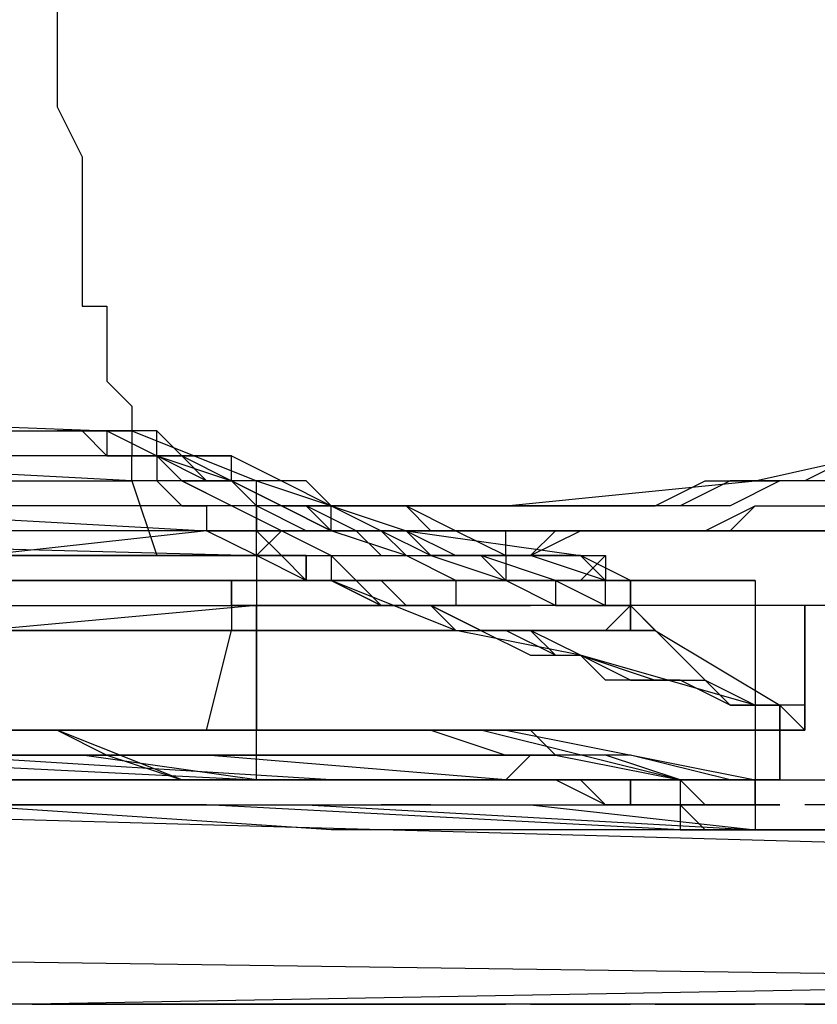
# Model space of a CAD drawing. Units: millimetres. Extents: x 0 to 104490, y 0 to 82403.
# Drawn here: x 42759 to 42921, y 28347 to 28547 of the extents above; entities that cross this region are included whole.
import ezdxf

# ---------------------------------------------------------------- set-up
doc = ezdxf.new("R2010")
doc.units = ezdxf.units.MM
doc.layers.add('P', color=250, linetype='Continuous')

msp = doc.modelspace()

# ---------------------------------------------------------------- linework, layer by layer
at = {"layer": 'P', "color": 0, "linetype": 'Continuous'}
for points in [[(42766.62, 28564.66), (42766.62, 28544.39), (42766.62, 28534.26), (42766.62, 28529.19), (42771.69, 28519.06), (42771.69, 28508.92), (42771.69, 28498.79), (42771.69, 28488.66), (42776.76, 28488.66), (42776.76, 28483.59), (42776.76, 28478.52), (42776.76, 28473.45), (42781.82, 28468.39), (42781.82, 28463.32), (42781.82, 28463.32), (42781.82, 28458.25), (42786.89, 28458.25), (42786.89, 28453.19), (42786.89, 28453.19), (42786.89, 28453.19), (42791.96, 28448.12), (42791.96, 28448.12), (42791.96, 28448.12), (42797.02, 28448.12), (42797.02, 28443.05)], [(42594.35, 28468.39), (42685.55, 28468.39), (42731.15, 28463.32), (42776.76, 28463.32)], [(42645.02, 28468.39), (42776.76, 28463.32)], [(42797.02, 28443.05), (42751.42, 28443.05), (42705.82, 28448.12), (42655.15, 28448.12), (42609.55, 28448.12), (42558.88, 28448.12), (42513.28, 28448.12), (42467.67, 28448.12), (42417.01, 28448.12), (42371.4, 28453.19), (42325.8, 28453.19), (42275.13, 28453.19), (42229.53, 28458.25), (42183.93, 28458.25), (42133.26, 28463.32), (42087.66, 28463.32), (42042.05, 28463.32)], [(42042.05, 28463.32), (42087.66, 28463.32), (42133.26, 28463.32), (42183.93, 28458.25), (42229.53, 28458.25), (42275.13, 28453.19), (42325.8, 28453.19), (42371.4, 28453.19), (42417.01, 28448.12), (42467.67, 28448.12), (42513.28, 28448.12), (42558.88, 28448.12), (42609.55, 28448.12), (42655.15, 28448.12), (42705.82, 28448.12), (42797.02, 28443.05)], [(42781.82, 28458.25), (42756.49, 28458.25), (42731.15, 28458.25), (42710.89, 28458.25), (42685.55, 28458.25), (42665.28, 28463.32), (42639.95, 28463.32), (42619.68, 28463.32), (42594.35, 28463.32)], [(42751.42, 28463.32), (42756.49, 28463.32), (42761.56, 28463.32)], [(42776.76, 28463.32), (42766.62, 28463.32)], [(42771.69, 28463.32), (42771.69, 28463.32), (42776.76, 28458.25), (42776.76, 28458.25)], [(42781.82, 28463.32), (42776.76, 28463.32), (42776.76, 28463.32)], [(42781.82, 28463.32), (42776.76, 28463.32), (42776.76, 28463.32)], [(42776.76, 28463.32), (42781.82, 28463.32)], [(42776.76, 28463.32), (42776.76, 28463.32)], [(42776.76, 28463.32), (42776.76, 28463.32)], [(42786.89, 28463.32), (42786.89, 28463.32), (42781.82, 28463.32), (42776.76, 28463.32)], [(42776.76, 28463.32), (42776.76, 28463.32)], [(42776.76, 28463.32), (42776.76, 28458.25), (42776.76, 28458.25)], [(42776.76, 28463.32), (42776.76, 28463.32), (42776.76, 28463.32), (42776.76, 28463.32)], [(42776.76, 28463.32), (42776.76, 28463.32)], [(42776.76, 28463.32), (42776.76, 28463.32)], [(42776.76, 28463.32), (42786.89, 28458.25), (42802.09, 28458.25), (42812.23, 28453.19), (42822.36, 28448.12), (42837.56, 28448.12), (42847.69, 28443.05), (42857.83, 28437.99), (42873.03, 28437.99)], [(42781.82, 28463.32), (42781.82, 28463.32), (42781.82, 28463.32)], [(42781.82, 28463.32), (42807.16, 28453.19), (42837.56, 28443.05), (42873.03, 28437.99)], [(42781.82, 28463.32), (42781.82, 28463.32)], [(42786.89, 28463.32), (42781.82, 28463.32)], [(42786.89, 28463.32), (42781.82, 28463.32), (42781.82, 28463.32), (42781.82, 28463.32)], [(42802.09, 28458.25), (42797.02, 28458.25), (42791.96, 28458.25), (42786.89, 28463.32)], [(42786.89, 28463.32), (42786.89, 28463.32), (42786.89, 28463.32), (42786.89, 28463.32)], [(42786.89, 28458.25), (42786.89, 28458.25), (42786.89, 28458.25), (42786.89, 28463.32)], [(42786.89, 28458.25), (42786.89, 28458.25), (42786.89, 28463.32), (42786.89, 28463.32)], [(42812.23, 28448.12), (42857.83, 28448.12), (42908.5, 28453.19), (42954.1, 28463.32)], [(42959.17, 28463.32), (42949.03, 28458.25), (42938.9, 28458.25), (42928.76, 28458.25), (42918.63, 28453.19), (42913.56, 28453.19), (42903.43, 28453.19), (42893.3, 28448.12), (42883.16, 28448.12), (42873.03, 28448.12), (42867.96, 28448.12), (42857.83, 28448.12), (42847.69, 28448.12), (42837.56, 28448.12), (42827.43, 28448.12), (42817.29, 28448.12), (42812.23, 28448.12)], [(42781.82, 28458.25), (42685.55, 28458.25), (42594.35, 28458.25)], [(42594.35, 28458.25), (42685.55, 28453.19), (42781.82, 28453.19)], [(42781.82, 28453.19), (42685.55, 28458.25)], [(42776.76, 28458.25), (42776.76, 28458.25), (42776.76, 28458.25), (42781.82, 28458.25)], [(42776.76, 28458.25), (42781.82, 28458.25)], [(42786.89, 28458.25), (42781.82, 28458.25)], [(42781.82, 28458.25), (42781.82, 28458.25)], [(42781.82, 28458.25), (42781.82, 28458.25), (42786.89, 28458.25), (42786.89, 28458.25)], [(42781.82, 28458.25), (42781.82, 28458.25)], [(42781.82, 28458.25), (42786.89, 28458.25)], [(42781.82, 28458.25), (42786.89, 28458.25), (42786.89, 28458.25)], [(42781.82, 28458.25), (42781.82, 28458.25)], [(42781.82, 28458.25), (42781.82, 28458.25), (42781.82, 28458.25), (42781.82, 28458.25)], [(42781.82, 28458.25), (42781.82, 28458.25)], [(42781.82, 28453.19), (42781.82, 28453.19), (42781.82, 28458.25), (42781.82, 28458.25)], [(42781.82, 28453.19), (42781.82, 28458.25), (42781.82, 28458.25)], [(42781.82, 28458.25), (42791.96, 28458.25), (42802.09, 28453.19), (42812.23, 28448.12), (42822.36, 28448.12)], [(42786.89, 28458.25), (42786.89, 28458.25), (42786.89, 28458.25)], [(42786.89, 28458.25), (42786.89, 28458.25)], [(42786.89, 28458.25), (42786.89, 28458.25)], [(42786.89, 28458.25), (42786.89, 28458.25), (42786.89, 28458.25)], [(42786.89, 28458.25), (42786.89, 28458.25), (42786.89, 28458.25), (42786.89, 28458.25)], [(42786.89, 28458.25), (42786.89, 28458.25), (42786.89, 28458.25), (42786.89, 28458.25)], [(42786.89, 28458.25), (42786.89, 28458.25)], [(42797.02, 28453.19), (42797.02, 28453.19), (42791.96, 28458.25), (42786.89, 28458.25)], [(42786.89, 28458.25), (42791.96, 28453.19), (42797.02, 28453.19), (42802.09, 28453.19)], [(42786.89, 28458.25), (42786.89, 28458.25)], [(42786.89, 28458.25), (42786.89, 28458.25), (42791.96, 28453.19)], [(42786.89, 28458.25), (42802.09, 28453.19), (42812.23, 28448.12), (42822.36, 28443.05), (42832.49, 28443.05), (42842.63, 28437.99), (42857.83, 28432.92), (42867.96, 28432.92), (42878.1, 28427.85)], [(42802.09, 28453.19), (42797.02, 28453.19), (42786.89, 28458.25)], [(42812.23, 28453.19), (42807.16, 28453.19), (42802.09, 28453.19), (42802.09, 28458.25)], [(42807.16, 28437.99), (42817.29, 28437.99), (42827.43, 28437.99), (42837.56, 28437.99), (42847.69, 28437.99), (42852.76, 28437.99), (42862.89, 28437.99), (42873.03, 28443.05), (42883.16, 28443.05), (42893.3, 28443.05), (42898.36, 28443.05), (42908.5, 28448.12), (42918.63, 28448.12), (42928.76, 28448.12), (42933.83, 28453.19), (42943.97, 28453.19), (42954.1, 28458.25)], [(42908.5, 28432.92), (42842.63, 28432.92), (42776.76, 28432.92), (42710.89, 28432.92), (42645.02, 28437.99), (42579.15, 28437.99), (42513.28, 28437.99), (42452.47, 28437.99), (42386.6, 28437.99), (42320.73, 28443.05), (42254.86, 28443.05), (42188.99, 28443.05), (42123.12, 28448.12), (42057.25, 28448.12), (41991.38, 28448.12), (41925.51, 28453.19), (41859.64, 28453.19)], [(42786.89, 28453.19), (42781.82, 28453.19)], [(42786.89, 28453.19), (42781.82, 28453.19)], [(42781.82, 28453.19), (42786.89, 28437.99)], [(42791.96, 28453.19), (42786.89, 28453.19), (42786.89, 28453.19)], [(42786.89, 28453.19), (42786.89, 28453.19), (42786.89, 28453.19)], [(42786.89, 28453.19), (42786.89, 28453.19)], [(42791.96, 28453.19), (42791.96, 28453.19), (42791.96, 28453.19), (42786.89, 28453.19)], [(42791.96, 28453.19), (42822.36, 28437.99)], [(42791.96, 28453.19), (42791.96, 28453.19)], [(42807.16, 28448.12), (42802.09, 28453.19), (42791.96, 28453.19)], [(42883.16, 28427.85), (42867.96, 28427.85), (42857.83, 28432.92), (42847.69, 28432.92), (42837.56, 28437.99), (42822.36, 28443.05), (42812.23, 28448.12), (42802.09, 28448.12), (42791.96, 28453.19)], [(42807.16, 28448.12), (42807.16, 28453.19), (42802.09, 28453.19), (42797.02, 28453.19)], [(42802.09, 28453.19), (42802.09, 28453.19), (42807.16, 28448.12), (42807.16, 28448.12)], [(42817.29, 28448.12), (42812.23, 28448.12), (42802.09, 28453.19)], [(42822.36, 28448.12), (42817.29, 28453.19), (42817.29, 28453.19), (42812.23, 28453.19)], [(42888.23, 28448.12), (42898.36, 28453.19), (42908.5, 28453.19), (42913.56, 28453.19)], [(42933.83, 28453.19), (42923.7, 28453.19), (42913.56, 28453.19), (42903.43, 28448.12), (42893.3, 28448.12)], [(42918.63, 28448.12), (42928.76, 28448.12), (42938.9, 28453.19), (42943.97, 28453.19)], [(42812.23, 28448.12), (42629.82, 28448.12)], [(42807.16, 28443.05), (42807.16, 28448.12)], [(42827.43, 28443.05), (42817.29, 28443.05), (42807.16, 28448.12)], [(42812.23, 28448.12), (42807.16, 28448.12), (42807.16, 28448.12), (42807.16, 28443.05), (42807.16, 28443.05), (42812.23, 28443.05), (42812.23, 28443.05), (42812.23, 28443.05), (42812.23, 28443.05), (42807.16, 28437.99)], [(42812.23, 28448.12), (42812.23, 28448.12)], [(42822.36, 28448.12), (42817.29, 28448.12), (42812.23, 28448.12), (42812.23, 28448.12)], [(42812.23, 28448.12), (42817.29, 28448.12), (42817.29, 28448.12), (42822.36, 28443.05), (42827.43, 28443.05)], [(42812.23, 28448.12), (42822.36, 28448.12)], [(42817.29, 28448.12), (42812.23, 28448.12)], [(42832.49, 28443.05), (42827.43, 28443.05), (42817.29, 28448.12)], [(42842.63, 28448.12), (42827.43, 28448.12), (42817.29, 28448.12)], [(42837.56, 28448.12), (42832.49, 28448.12), (42827.43, 28448.12), (42822.36, 28448.12)], [(42832.49, 28443.05), (42827.43, 28443.05), (42822.36, 28443.05), (42822.36, 28448.12)], [(42822.36, 28448.12), (42832.49, 28443.05), (42837.56, 28443.05), (42847.69, 28437.99), (42857.83, 28437.99)], [(42827.43, 28448.12), (42837.56, 28448.12), (42842.63, 28448.12)], [(42842.63, 28443.05), (42837.56, 28448.12)], [(42893.3, 28448.12), (42883.16, 28448.12), (42867.96, 28448.12), (42857.83, 28448.12), (42842.63, 28448.12)], [(42847.69, 28448.12), (42857.83, 28448.12), (42867.96, 28448.12), (42878.1, 28448.12), (42888.23, 28448.12)], [(42888.23, 28443.05), (42898.36, 28443.05), (42903.43, 28443.05), (42908.5, 28448.12)], [(42786.89, 28437.99), (42695.69, 28437.99), (42609.55, 28437.99), (42528.48, 28443.05)], [(42528.48, 28443.05), (42558.88, 28443.05), (42594.35, 28443.05), (42624.75, 28443.05), (42660.22, 28443.05), (42690.62, 28443.05), (42721.02, 28437.99), (42786.89, 28437.99)], [(42786.89, 28437.99), (42721.02, 28437.99), (42690.62, 28437.99), (42660.22, 28437.99), (42624.75, 28437.99), (42594.35, 28437.99), (42558.88, 28443.05), (42528.48, 28443.05)], [(42614.62, 28443.05), (42807.16, 28437.99)], [(42974.37, 28443.05), (42888.23, 28443.05), (42797.02, 28443.05), (42751.42, 28437.99), (42705.82, 28437.99), (42685.55, 28437.99), (42665.28, 28437.99), (42639.95, 28437.99), (42634.88, 28437.99), (42629.82, 28437.99), (42624.75, 28437.99), (42624.75, 28437.99), (42624.75, 28437.99), (42624.75, 28437.99), (42624.75, 28437.99), (42619.68, 28443.05), (42619.68, 28443.05), (42619.68, 28443.05), (42624.75, 28443.05), (42624.75, 28443.05), (42624.75, 28443.05)], [(42655.15, 28443.05), (42690.62, 28443.05), (42721.02, 28437.99), (42756.49, 28437.99), (42786.89, 28437.99)], [(42797.02, 28443.05), (42918.63, 28443.05), (43035.17, 28443.05)], [(42817.29, 28432.92), (42807.16, 28437.99), (42797.02, 28443.05)], [(42797.02, 28443.05), (42918.63, 28443.05), (43035.17, 28443.05)], [(42807.16, 28437.99), (42807.16, 28437.99), (42807.16, 28443.05)], [(42817.29, 28432.92), (42812.23, 28437.99), (42807.16, 28443.05)], [(42832.49, 28437.99), (42827.43, 28443.05)], [(42827.43, 28443.05), (42827.43, 28443.05)], [(42837.56, 28443.05), (42837.56, 28443.05), (42832.49, 28443.05)], [(42832.49, 28443.05), (42837.56, 28437.99), (42842.63, 28437.99), (42842.63, 28437.99)], [(42837.56, 28443.05), (42832.49, 28443.05)], [(42842.63, 28437.99), (42837.56, 28443.05)], [(42847.69, 28443.05), (42842.63, 28443.05)], [(42857.83, 28443.05), (42847.69, 28443.05)], [(42847.69, 28437.99), (42862.89, 28437.99), (42867.96, 28443.05), (42873.03, 28443.05)], [(42857.83, 28437.99), (42857.83, 28443.05)], [(42574.08, 28437.99), (42655.15, 28437.99), (42741.29, 28432.92), (42822.36, 28432.92), (42908.5, 28432.92)], [(42574.08, 28437.99), (42655.15, 28437.99), (42741.29, 28432.92), (42822.36, 28432.92), (42908.5, 28432.92)], [(42721.02, 28437.99), (42786.89, 28437.99)], [(42786.89, 28437.99), (42786.89, 28437.99), (42791.96, 28437.99), (42791.96, 28437.99)], [(42797.02, 28437.99), (42786.89, 28437.99)], [(42786.89, 28437.99), (42791.96, 28437.99), (42797.02, 28437.99), (42797.02, 28437.99)], [(42786.89, 28437.99), (42786.89, 28437.99)], [(42786.89, 28437.99), (42791.96, 28437.99), (42797.02, 28437.99), (42802.09, 28437.99), (42812.23, 28437.99)], [(42817.29, 28432.92), (42817.29, 28437.99), (42812.23, 28437.99), (42802.09, 28437.99), (42797.02, 28437.99), (42786.89, 28437.99)], [(42791.96, 28437.99), (42791.96, 28437.99), (42797.02, 28437.99), (42797.02, 28437.99)], [(42797.02, 28437.99), (42802.09, 28437.99)], [(42807.16, 28437.99), (42802.09, 28437.99), (42797.02, 28437.99)], [(42797.02, 28437.99), (42802.09, 28437.99), (42802.09, 28437.99), (42807.16, 28437.99)], [(42802.09, 28437.99), (42807.16, 28437.99)], [(42807.16, 28437.99), (42812.23, 28437.99), (42812.23, 28437.99), (42812.23, 28437.99)], [(42807.16, 28437.99), (42807.16, 28437.99)], [(42817.29, 28437.99), (42812.23, 28437.99), (42807.16, 28437.99)], [(42807.16, 28437.99), (42807.16, 28437.99), (42812.23, 28437.99), (42812.23, 28437.99)], [(42807.16, 28437.99), (42807.16, 28427.85)], [(42807.16, 28437.99), (42817.29, 28437.99), (42827.43, 28437.99), (42837.56, 28437.99), (42847.69, 28437.99)], [(42812.23, 28437.99), (42817.29, 28437.99), (42817.29, 28437.99), (42817.29, 28437.99)], [(42812.23, 28437.99), (42817.29, 28437.99), (42817.29, 28437.99), (42817.29, 28432.92)], [(42817.29, 28437.99), (42817.29, 28437.99), (42817.29, 28437.99), (42822.36, 28437.99)], [(42817.29, 28432.92), (42817.29, 28437.99)], [(42817.29, 28437.99), (42817.29, 28437.99), (42817.29, 28437.99), (42817.29, 28437.99), (42817.29, 28432.92)], [(42817.29, 28437.99), (42817.29, 28437.99), (42822.36, 28437.99)], [(42817.29, 28432.92), (42817.29, 28437.99), (42817.29, 28437.99), (42817.29, 28437.99), (42817.29, 28437.99)], [(42822.36, 28437.99), (42822.36, 28432.92), (42822.36, 28432.92), (42822.36, 28432.92), (42822.36, 28432.92)], [(42822.36, 28437.99), (42822.36, 28432.92), (42822.36, 28432.92), (42822.36, 28432.92), (42822.36, 28432.92)], [(42822.36, 28437.99), (42827.43, 28432.92), (42832.49, 28427.85)], [(42857.83, 28432.92), (42847.69, 28432.92), (42837.56, 28437.99)], [(42852.76, 28437.99), (42842.63, 28437.99)], [(42842.63, 28437.99), (42847.69, 28437.99), (42847.69, 28437.99), (42852.76, 28437.99)], [(42857.83, 28437.99), (42857.83, 28437.99), (42857.83, 28432.92), (42847.69, 28432.92)], [(42862.89, 28437.99), (42847.69, 28437.99)], [(42852.76, 28437.99), (42857.83, 28432.92), (42857.83, 28432.92), (42862.89, 28432.92)], [(42867.96, 28432.92), (42852.76, 28437.99)], [(42857.83, 28437.99), (42857.83, 28437.99), (42857.83, 28437.99), (42857.83, 28437.99)], [(42873.03, 28437.99), (42867.96, 28437.99), (42862.89, 28437.99), (42857.83, 28437.99)], [(42878.1, 28432.92), (42862.89, 28437.99)], [(42873.03, 28437.99), (42873.03, 28437.99), (42878.1, 28437.99), (42873.03, 28432.92)], [(42873.03, 28437.99), (42873.03, 28437.99), (42873.03, 28437.99), (42878.1, 28437.99), (42878.1, 28432.92), (42883.16, 28432.92), (42883.16, 28427.85)], [(42878.1, 28432.92), (42878.1, 28432.92), (42878.1, 28432.92), (42878.1, 28432.92), (42873.03, 28437.99), (42873.03, 28437.99), (42873.03, 28437.99), (42873.03, 28437.99), (42873.03, 28437.99)], [(42883.16, 28432.92), (42873.03, 28437.99)], [(42873.03, 28437.99), (42873.03, 28437.99), (42873.03, 28437.99), (42878.1, 28432.92), (42878.1, 28432.92)], [(42873.03, 28437.99), (42873.03, 28437.99), (42873.03, 28437.99)], [(42802.09, 28432.92), (42710.89, 28432.92), (42624.75, 28432.92)], [(42807.16, 28432.92), (42741.29, 28432.92), (42680.49, 28432.92)], [(42715.95, 28432.92), (42802.09, 28432.92)], [(42802.09, 28432.92), (42827.43, 28432.92)], [(42802.09, 28427.85), (42802.09, 28427.85), (42802.09, 28432.92), (42802.09, 28432.92), (42802.09, 28432.92)], [(42842.63, 28432.92), (42822.36, 28432.92), (42802.09, 28432.92)], [(42802.09, 28432.92), (42802.09, 28432.92), (42802.09, 28432.92), (42802.09, 28427.85), (42802.09, 28427.85)], [(42822.36, 28432.92), (42822.36, 28432.92), (42822.36, 28432.92), (42817.29, 28432.92)], [(42822.36, 28432.92), (42822.36, 28432.92), (42817.29, 28432.92)], [(42832.49, 28432.92), (42817.29, 28432.92)], [(42822.36, 28432.92), (42822.36, 28432.92), (42822.36, 28432.92)], [(42908.5, 28407.58), (42873.03, 28417.72), (42847.69, 28422.79), (42822.36, 28432.92)], [(42903.43, 28407.58), (42893.3, 28412.65), (42883.16, 28412.65), (42873.03, 28417.72), (42862.89, 28422.79), (42852.76, 28422.79), (42842.63, 28427.85), (42832.49, 28427.85), (42822.36, 28432.92)], [(42822.36, 28432.92), (42832.49, 28427.85), (42842.63, 28427.85), (42852.76, 28422.79), (42862.89, 28417.72), (42873.03, 28417.72), (42888.23, 28412.65), (42898.36, 28412.65), (42908.5, 28407.58)], [(42827.43, 28432.92), (42842.63, 28432.92)], [(42847.69, 28432.92), (42842.63, 28432.92), (42832.49, 28432.92)], [(42842.63, 28427.85), (42837.56, 28427.85), (42832.49, 28432.92)], [(42862.89, 28432.92), (42852.76, 28432.92), (42842.63, 28432.92)], [(42842.63, 28432.92), (42847.69, 28432.92), (42847.69, 28432.92), (42847.69, 28432.92), (42847.69, 28432.92), (42847.69, 28427.85), (42847.69, 28427.85)], [(42847.69, 28432.92), (42857.83, 28432.92), (42867.96, 28432.92)], [(42873.03, 28432.92), (42873.03, 28432.92), (42867.96, 28432.92), (42862.89, 28432.92)], [(42862.89, 28432.92), (42867.96, 28432.92), (42867.96, 28432.92), (42867.96, 28432.92), (42867.96, 28432.92), (42867.96, 28432.92), (42867.96, 28432.92), (42867.96, 28427.85), (42867.96, 28427.85)], [(42862.89, 28432.92), (42867.96, 28432.92), (42878.1, 28427.85)], [(42878.1, 28432.92), (42867.96, 28432.92)], [(42873.03, 28432.92), (42878.1, 28432.92), (42883.16, 28432.92), (42883.16, 28432.92)], [(42873.03, 28432.92), (42878.1, 28432.92), (42878.1, 28432.92), (42878.1, 28432.92), (42878.1, 28432.92), (42883.16, 28432.92), (42883.16, 28432.92), (42883.16, 28432.92), (42883.16, 28427.85)], [(42878.1, 28432.92), (42883.16, 28432.92), (42883.16, 28432.92)], [(42878.1, 28432.92), (42883.16, 28432.92)], [(42878.1, 28432.92), (42878.1, 28432.92)], [(42878.1, 28432.92), (42878.1, 28432.92), (42878.1, 28432.92)], [(42878.1, 28427.85), (42878.1, 28432.92)], [(42883.16, 28427.85), (42883.16, 28427.85), (42883.16, 28432.92), (42883.16, 28432.92), (42883.16, 28432.92), (42883.16, 28432.92), (42878.1, 28432.92), (42878.1, 28432.92), (42878.1, 28432.92)], [(42878.1, 28432.92), (42878.1, 28432.92)], [(42883.16, 28432.92), (42883.16, 28427.85), (42883.16, 28427.85)], [(42908.5, 28432.92), (42908.5, 28382.25)], [(42807.16, 28427.85), (42751.42, 28422.79), (42700.75, 28422.79), (42589.28, 28422.79)], [(42624.75, 28427.85), (42715.95, 28427.85), (42802.09, 28427.85)], [(42807.16, 28427.85), (42751.42, 28422.79), (42690.62, 28422.79)], [(42751.42, 28427.85), (42802.09, 28427.85)], [(42817.29, 28427.85), (42802.09, 28427.85)], [(42802.09, 28427.85), (42802.09, 28422.79)], [(42802.09, 28427.85), (42822.36, 28427.85), (42837.56, 28427.85), (42847.69, 28427.85)], [(42807.16, 28392.38), (42807.16, 28427.85)], [(42822.36, 28427.85), (42807.16, 28427.85)], [(42807.16, 28427.85), (42807.16, 28402.52)], [(42918.63, 28427.85), (42893.3, 28427.85), (42862.89, 28427.85), (42807.16, 28427.85)], [(42822.36, 28427.85), (42817.29, 28427.85)], [(42873.03, 28427.85), (42822.36, 28427.85)], [(42847.69, 28427.85), (42832.49, 28427.85)], [(42842.63, 28427.85), (42847.69, 28422.79), (42857.83, 28422.79)], [(42857.83, 28427.85), (42857.83, 28427.85), (42847.69, 28427.85)], [(42847.69, 28427.85), (42862.89, 28427.85)], [(42867.96, 28427.85), (42867.96, 28427.85), (42862.89, 28427.85), (42857.83, 28427.85)], [(42883.16, 28427.85), (42873.03, 28427.85), (42862.89, 28427.85)], [(42873.03, 28427.85), (42867.96, 28427.85)], [(42867.96, 28427.85), (42878.1, 28427.85), (42878.1, 28427.85), (42883.16, 28427.85)], [(42873.03, 28422.79), (42878.1, 28422.79), (42878.1, 28422.79), (42883.16, 28422.79), (42883.16, 28427.85), (42883.16, 28427.85)], [(42918.63, 28427.85), (42873.03, 28427.85)], [(42883.16, 28427.85), (42878.1, 28427.85), (42878.1, 28427.85), (42878.1, 28427.85)], [(42878.1, 28427.85), (42878.1, 28427.85)], [(42878.1, 28422.79), (42883.16, 28427.85), (42883.16, 28427.85), (42883.16, 28427.85)], [(42883.16, 28427.85), (42883.16, 28427.85), (42878.1, 28427.85), (42878.1, 28427.85)], [(42878.1, 28427.85), (42878.1, 28427.85), (42878.1, 28427.85), (42883.16, 28427.85)], [(42878.1, 28427.85), (42878.1, 28427.85), (42878.1, 28427.85), (42883.16, 28427.85)], [(42883.16, 28427.85), (42883.16, 28427.85), (42883.16, 28427.85), (42883.16, 28427.85), (42883.16, 28427.85), (42883.16, 28427.85), (42883.16, 28427.85), (42878.1, 28427.85)], [(42883.16, 28427.85), (42883.16, 28427.85), (42883.16, 28427.85)], [(42883.16, 28427.85), (42883.16, 28427.85), (42883.16, 28427.85), (42883.16, 28427.85)], [(42883.16, 28427.85), (42883.16, 28427.85), (42883.16, 28427.85), (42883.16, 28427.85)], [(42883.16, 28427.85), (42883.16, 28427.85), (42883.16, 28427.85), (42883.16, 28427.85)], [(42883.16, 28422.79), (42883.16, 28422.79), (42883.16, 28427.85), (42883.16, 28427.85)], [(42883.16, 28427.85), (42903.43, 28407.58)], [(42883.16, 28427.85), (42883.16, 28427.85)], [(42883.16, 28427.85), (42888.23, 28422.79), (42888.23, 28422.79)], [(42883.16, 28427.85), (42883.16, 28422.79), (42883.16, 28422.79), (42888.23, 28422.79)], [(42883.16, 28427.85), (42883.16, 28427.85), (42883.16, 28427.85), (42883.16, 28427.85), (42883.16, 28422.79), (42883.16, 28422.79), (42888.23, 28422.79), (42888.23, 28422.79)], [(42888.23, 28422.79), (42883.16, 28422.79), (42883.16, 28422.79), (42883.16, 28427.85)], [(42908.5, 28387.32), (42908.5, 28387.32), (42908.5, 28387.32), (42908.5, 28392.38), (42913.56, 28392.38), (42913.56, 28392.38), (42913.56, 28397.45), (42913.56, 28397.45), (42913.56, 28402.52), (42918.63, 28402.52), (42918.63, 28407.58), (42918.63, 28412.65), (42918.63, 28417.72), (42918.63, 28427.85)], [(42918.63, 28427.85), (42918.63, 28417.72), (42918.63, 28412.65), (42918.63, 28407.58), (42918.63, 28402.52), (42913.56, 28402.52), (42913.56, 28397.45), (42913.56, 28397.45), (42913.56, 28392.38), (42913.56, 28392.38), (42908.5, 28392.38), (42908.5, 28387.32), (42908.5, 28387.32), (42908.5, 28387.32)], [(43009.84, 28427.85), (42989.57, 28427.85), (42964.23, 28427.85), (42943.97, 28427.85), (42918.63, 28427.85)], [(42802.09, 28422.79), (42715.95, 28422.79), (42624.75, 28422.79)], [(42624.75, 28422.79), (42715.95, 28422.79), (42802.09, 28422.79)], [(42715.95, 28422.79), (42802.09, 28422.79)], [(42766.62, 28422.79), (42741.29, 28422.79)], [(42802.09, 28422.79), (42776.76, 28422.79)], [(42797.02, 28402.52), (42802.09, 28422.79)], [(42802.09, 28422.79), (42817.29, 28422.79)], [(42802.09, 28422.79), (42822.36, 28422.79)], [(42802.09, 28422.79), (42802.09, 28422.79), (42802.09, 28422.79), (42802.09, 28422.79)], [(42847.69, 28422.79), (42822.36, 28422.79), (42802.09, 28422.79)], [(42802.09, 28422.79), (42822.36, 28422.79), (42847.69, 28422.79)], [(42802.09, 28422.79), (42802.09, 28422.79), (42802.09, 28422.79)], [(42817.29, 28422.79), (42827.43, 28422.79)], [(42822.36, 28422.79), (42837.56, 28422.79)], [(42827.43, 28422.79), (42842.63, 28422.79)], [(42837.56, 28422.79), (42847.69, 28422.79)], [(42842.63, 28422.79), (42847.69, 28422.79)], [(42847.69, 28422.79), (42862.89, 28422.79)], [(42847.69, 28422.79), (42857.83, 28422.79), (42862.89, 28422.79)], [(42847.69, 28422.79), (42847.69, 28422.79), (42847.69, 28422.79)], [(42847.69, 28422.79), (42857.83, 28422.79), (42862.89, 28422.79)], [(42847.69, 28422.79), (42847.69, 28422.79), (42847.69, 28422.79)], [(42867.96, 28417.72), (42857.83, 28422.79), (42852.76, 28422.79)], [(42873.03, 28422.79), (42862.89, 28422.79), (42857.83, 28422.79)], [(42862.89, 28422.79), (42867.96, 28422.79), (42867.96, 28422.79), (42873.03, 28422.79)], [(42862.89, 28422.79), (42867.96, 28417.72), (42873.03, 28417.72)], [(42873.03, 28422.79), (42873.03, 28422.79), (42878.1, 28422.79), (42878.1, 28422.79)], [(42873.03, 28422.79), (42878.1, 28422.79), (42878.1, 28422.79), (42883.16, 28422.79)], [(42873.03, 28422.79), (42873.03, 28422.79), (42873.03, 28422.79)], [(42888.23, 28422.79), (42883.16, 28422.79), (42883.16, 28422.79), (42878.1, 28422.79), (42873.03, 28422.79)], [(42873.03, 28422.79), (42873.03, 28422.79), (42873.03, 28422.79)], [(42883.16, 28422.79), (42883.16, 28422.79), (42883.16, 28422.79), (42888.23, 28422.79)], [(42888.23, 28422.79), (42888.23, 28422.79), (42888.23, 28422.79), (42883.16, 28422.79)], [(42888.23, 28422.79), (42888.23, 28422.79)], [(42888.23, 28422.79), (42913.56, 28407.58)], [(42888.23, 28412.65), (42878.1, 28412.65), (42873.03, 28417.72)], [(42883.16, 28412.65), (42888.23, 28412.65), (42898.36, 28412.65)], [(42908.5, 28407.58), (42903.43, 28407.58), (42893.3, 28412.65)], [(42599.41, 28407.58), (42660.22, 28402.52), (42690.62, 28402.52), (42721.02, 28402.52), (42842.63, 28402.52)], [(42842.63, 28402.52), (42781.82, 28402.52), (42721.02, 28402.52), (42660.22, 28402.52), (42599.41, 28407.58)], [(42599.41, 28407.58), (42660.22, 28402.52), (42721.02, 28402.52), (42781.82, 28402.52), (42842.63, 28402.52)], [(42898.36, 28402.52), (42898.36, 28402.52), (42903.43, 28402.52), (42903.43, 28402.52), (42903.43, 28402.52), (42908.5, 28402.52), (42908.5, 28402.52), (42908.5, 28402.52), (42913.56, 28402.52), (42913.56, 28402.52), (42913.56, 28402.52), (42913.56, 28407.58), (42913.56, 28407.58)], [(42908.5, 28407.58), (42913.56, 28407.58), (42918.63, 28402.52), (42913.56, 28402.52), (42903.43, 28402.52)], [(42903.43, 28407.58), (42908.5, 28407.58)], [(42903.43, 28407.58), (42908.5, 28407.58), (42908.5, 28407.58), (42908.5, 28407.58), (42908.5, 28407.58)], [(42908.5, 28407.58), (42908.5, 28407.58)], [(42908.5, 28407.58), (42908.5, 28407.58), (42908.5, 28407.58), (42908.5, 28407.58)], [(42908.5, 28407.58), (42908.5, 28407.58)], [(42913.56, 28407.58), (42913.56, 28402.52), (42908.5, 28402.52), (42908.5, 28402.52)], [(42908.5, 28407.58), (42908.5, 28407.58), (42913.56, 28407.58), (42913.56, 28407.58)], [(42913.56, 28407.58), (42913.56, 28407.58), (42913.56, 28407.58), (42908.5, 28407.58), (42908.5, 28407.58)], [(42913.56, 28407.58), (42913.56, 28407.58), (42913.56, 28407.58)], [(42913.56, 28407.58), (42913.56, 28407.58)], [(42913.56, 28407.58), (42913.56, 28407.58), (42913.56, 28407.58), (42913.56, 28407.58)], [(42918.63, 28402.52), (42918.63, 28407.58), (42913.56, 28407.58), (42913.56, 28407.58)], [(42599.41, 28402.52), (42660.22, 28402.52), (42721.02, 28402.52), (42781.82, 28402.52), (42842.63, 28402.52)], [(42797.02, 28402.52), (42710.89, 28402.52), (42624.75, 28402.52)], [(42629.82, 28402.52), (42710.89, 28402.52), (42797.02, 28402.52)], [(42629.82, 28402.52), (42710.89, 28402.52), (42797.02, 28402.52)], [(42665.28, 28402.52), (42842.63, 28402.52)], [(42797.02, 28402.52), (42710.89, 28402.52)], [(42726.09, 28402.52), (42746.36, 28402.52), (42761.56, 28402.52)], [(42766.62, 28402.52), (42746.36, 28402.52), (42726.09, 28402.52)], [(42766.62, 28402.52), (42751.42, 28402.52)], [(42761.56, 28402.52), (42807.16, 28402.52), (42852.76, 28402.52)], [(42766.62, 28402.52), (42766.62, 28402.52), (42761.56, 28402.52)], [(42761.56, 28402.52), (42766.62, 28402.52), (42766.62, 28402.52)], [(42852.76, 28402.52), (42807.16, 28402.52), (42761.56, 28402.52)], [(42791.96, 28392.38), (42766.62, 28402.52)], [(42852.76, 28402.52), (42807.16, 28402.52), (42766.62, 28402.52)], [(42766.62, 28402.52), (42776.76, 28397.45)], [(42786.89, 28402.52), (42771.69, 28402.52)], [(42802.09, 28402.52), (42786.89, 28402.52)], [(42812.23, 28402.52), (42797.02, 28402.52)], [(42797.02, 28402.52), (42797.02, 28402.52)], [(42797.02, 28402.52), (42797.02, 28402.52)], [(42797.02, 28402.52), (42797.02, 28402.52)], [(42797.02, 28402.52), (42827.43, 28402.52), (42862.89, 28402.52)], [(42862.89, 28402.52), (42827.43, 28402.52), (42797.02, 28402.52)], [(42797.02, 28402.52), (42812.23, 28402.52)], [(42807.16, 28402.52), (42802.09, 28402.52)], [(42827.43, 28402.52), (42812.23, 28402.52)], [(42812.23, 28402.52), (42827.43, 28402.52)], [(42832.49, 28402.52), (42817.29, 28402.52)], [(42827.43, 28402.52), (42852.76, 28402.52)], [(42847.69, 28402.52), (42837.56, 28402.52)], [(42852.76, 28402.52), (42837.56, 28402.52)], [(42852.76, 28402.52), (42842.63, 28402.52)], [(42842.63, 28402.52), (42847.69, 28402.52)], [(42842.63, 28402.52), (42842.63, 28402.52)], [(42842.63, 28402.52), (42847.69, 28402.52)], [(42842.63, 28402.52), (42842.63, 28402.52), (42842.63, 28402.52)], [(42842.63, 28402.52), (42842.63, 28402.52), (42842.63, 28402.52)], [(42842.63, 28402.52), (42857.83, 28397.45)], [(42842.63, 28402.52), (42857.83, 28397.45)], [(42847.69, 28402.52), (42852.76, 28402.52)], [(42847.69, 28402.52), (42852.76, 28402.52)], [(42847.69, 28402.52), (42847.69, 28402.52)], [(42862.89, 28402.52), (42847.69, 28402.52)], [(42852.76, 28402.52), (42852.76, 28402.52), (42847.69, 28402.52)], [(42847.69, 28402.52), (42847.69, 28402.52)], [(42847.69, 28402.52), (42852.76, 28402.52)], [(42847.69, 28402.52), (42847.69, 28402.52)], [(42862.89, 28402.52), (42857.83, 28402.52), (42857.83, 28402.52), (42852.76, 28402.52)], [(42857.83, 28402.52), (42857.83, 28402.52), (42852.76, 28402.52)], [(42852.76, 28402.52), (42852.76, 28402.52)], [(42852.76, 28402.52), (42852.76, 28402.52)], [(42857.83, 28402.52), (42857.83, 28402.52), (42857.83, 28402.52), (42852.76, 28402.52)], [(42852.76, 28402.52), (42857.83, 28402.52), (42857.83, 28402.52), (42857.83, 28402.52)], [(42852.76, 28402.52), (42852.76, 28402.52)], [(42852.76, 28402.52), (42857.83, 28402.52), (42857.83, 28402.52), (42857.83, 28402.52), (42852.76, 28402.52)], [(42852.76, 28402.52), (42852.76, 28402.52)], [(42852.76, 28402.52), (42852.76, 28402.52), (42852.76, 28402.52)], [(42852.76, 28402.52), (42852.76, 28402.52)], [(42852.76, 28402.52), (42852.76, 28402.52)], [(42852.76, 28402.52), (42857.83, 28402.52)], [(42852.76, 28402.52), (42857.83, 28402.52), (42857.83, 28402.52)], [(42857.83, 28402.52), (42857.83, 28402.52), (42852.76, 28402.52)], [(42852.76, 28402.52), (42852.76, 28402.52), (42852.76, 28402.52)], [(42852.76, 28402.52), (42852.76, 28402.52), (42852.76, 28402.52)], [(42893.3, 28392.38), (42852.76, 28402.52)], [(42857.83, 28402.52), (42908.5, 28392.38)], [(42857.83, 28402.52), (42857.83, 28402.52)], [(42857.83, 28402.52), (42857.83, 28402.52)], [(42857.83, 28402.52), (42857.83, 28402.52)], [(42857.83, 28402.52), (42857.83, 28402.52)], [(42873.03, 28397.45), (42867.96, 28397.45), (42867.96, 28397.45), (42862.89, 28402.52)], [(42873.03, 28402.52), (42862.89, 28402.52)], [(42862.89, 28402.52), (42867.96, 28402.52)], [(42862.89, 28402.52), (42878.1, 28402.52), (42888.23, 28402.52), (42898.36, 28402.52)], [(42903.43, 28402.52), (42893.3, 28402.52), (42883.16, 28402.52), (42862.89, 28402.52)], [(42862.89, 28402.52), (42862.89, 28402.52), (42862.89, 28402.52)], [(42867.96, 28402.52), (42878.1, 28402.52)], [(42883.16, 28402.52), (42878.1, 28402.52), (42873.03, 28402.52)], [(42878.1, 28402.52), (42883.16, 28402.52)], [(42888.23, 28402.52), (42883.16, 28402.52), (42883.16, 28402.52)], [(42883.16, 28402.52), (42893.3, 28402.52), (42903.43, 28402.52)], [(42898.36, 28402.52), (42898.36, 28402.52), (42893.3, 28402.52), (42888.23, 28402.52)], [(42908.5, 28402.52), (42903.43, 28402.52), (42903.43, 28402.52), (42898.36, 28402.52)], [(42898.36, 28402.52), (42898.36, 28402.52), (42898.36, 28402.52), (42903.43, 28402.52)], [(42903.43, 28402.52), (42903.43, 28402.52), (42908.5, 28402.52)], [(42908.5, 28402.52), (42908.5, 28402.52), (42913.56, 28402.52), (42913.56, 28402.52)], [(42913.56, 28402.52), (42913.56, 28402.52), (42913.56, 28402.52), (42913.56, 28402.52)], [(42913.56, 28402.52), (42918.63, 28402.52), (42918.63, 28402.52)], [(43014.9, 28377.18), (42650.08, 28387.32), (42290.33, 28392.38), (42107.92, 28392.38), (42016.72, 28397.45), (41925.51, 28397.45), (41834.31, 28397.45), (41743.1, 28397.45), (41651.9, 28397.45), (41560.7, 28397.45)], [(42908.5, 28392.38), (42822.36, 28392.38), (42741.29, 28397.45), (42655.15, 28397.45), (42574.08, 28397.45)], [(42908.5, 28392.38), (42822.36, 28392.38), (42741.29, 28397.45), (42655.15, 28397.45), (42574.08, 28397.45)], [(42771.69, 28397.45), (42599.41, 28397.45)], [(42857.83, 28392.38), (42797.02, 28397.45), (42731.15, 28397.45), (42665.28, 28397.45), (42599.41, 28397.45)], [(42599.41, 28397.45), (42665.28, 28397.45), (42731.15, 28397.45), (42797.02, 28397.45), (42857.83, 28397.45)], [(42857.83, 28397.45), (42797.02, 28397.45), (42731.15, 28397.45), (42665.28, 28397.45), (42599.41, 28397.45)], [(42857.83, 28392.38), (42797.02, 28397.45), (42731.15, 28397.45), (42665.28, 28397.45), (42599.41, 28397.45)], [(42604.48, 28397.45), (42705.82, 28397.45), (42807.16, 28392.38)], [(42604.48, 28397.45), (42705.82, 28397.45), (42807.16, 28392.38)], [(42807.16, 28392.38), (42705.82, 28392.38), (42604.48, 28397.45)], [(42807.16, 28392.38), (42771.69, 28397.45)], [(42776.76, 28397.45), (42791.96, 28392.38)], [(42857.83, 28397.45), (42862.89, 28397.45)], [(42857.83, 28397.45), (42862.89, 28397.45), (42857.83, 28392.38), (42857.83, 28392.38)], [(42903.43, 28392.38), (42883.16, 28397.45), (42867.96, 28397.45), (42857.83, 28397.45)], [(42862.89, 28397.45), (42867.96, 28397.45)], [(42862.89, 28397.45), (42862.89, 28397.45)], [(42867.96, 28397.45), (42893.3, 28392.38)], [(42867.96, 28397.45), (42867.96, 28397.45)], [(42893.3, 28392.38), (42878.1, 28397.45)], [(42624.75, 28392.38), (42624.75, 28392.38), (42624.75, 28392.38), (42619.68, 28392.38), (42619.68, 28392.38), (42619.68, 28392.38), (42624.75, 28392.38), (42624.75, 28392.38), (42624.75, 28392.38), (42624.75, 28392.38), (42624.75, 28392.38), (42629.82, 28392.38), (42634.88, 28392.38), (42639.95, 28387.32), (42665.28, 28387.32), (42685.55, 28387.32), (42705.82, 28392.38), (42751.42, 28392.38), (42797.02, 28392.38), (42888.23, 28392.38), (42974.37, 28392.38)], [(42761.56, 28346.78), (42756.49, 28346.78), (42746.36, 28346.78), (42736.22, 28351.85), (42726.09, 28351.85), (42715.95, 28351.85), (42710.89, 28356.92), (42700.75, 28356.92), (42690.62, 28361.98), (42680.49, 28361.98), (42675.42, 28367.05), (42665.28, 28372.12), (42655.15, 28372.12), (42650.08, 28377.18), (42639.95, 28382.25), (42629.82, 28387.32), (42624.75, 28392.38)], [(42807.16, 28392.38), (42705.82, 28392.38)], [(42746.36, 28392.38), (42761.56, 28392.38)], [(42746.36, 28392.38), (42766.62, 28392.38), (42791.96, 28392.38)], [(42797.02, 28392.38), (42771.69, 28392.38), (42746.36, 28392.38)], [(42746.36, 28392.38), (42761.56, 28392.38)], [(42761.56, 28392.38), (42746.36, 28392.38)], [(42756.49, 28392.38), (42766.62, 28392.38), (42776.76, 28392.38), (42791.96, 28392.38), (42802.09, 28392.38), (42812.23, 28392.38), (42822.36, 28392.38), (42842.63, 28392.38), (42867.96, 28392.38), (42888.23, 28392.38), (42908.5, 28392.38), (42933.83, 28392.38)], [(42761.56, 28392.38), (42771.69, 28392.38)], [(42786.89, 28392.38), (42766.62, 28392.38)], [(42771.69, 28392.38), (42786.89, 28392.38)], [(42776.76, 28392.38), (42797.02, 28392.38)], [(42786.89, 28392.38), (42786.89, 28392.38)], [(42867.96, 28392.38), (42786.89, 28392.38)], [(42791.96, 28392.38), (42842.63, 28392.38), (42893.3, 28392.38)], [(42797.02, 28392.38), (42797.02, 28392.38), (42791.96, 28392.38)], [(42791.96, 28392.38), (42797.02, 28392.38), (42797.02, 28392.38)], [(42791.96, 28392.38), (42842.63, 28392.38)], [(42893.3, 28392.38), (42847.69, 28392.38), (42797.02, 28392.38)], [(42797.02, 28392.38), (42847.69, 28392.38), (42893.3, 28392.38)], [(42807.16, 28392.38), (42812.23, 28392.38)], [(42807.16, 28392.38), (42807.16, 28392.38)], [(42883.16, 28392.38), (42873.03, 28392.38), (42862.89, 28392.38), (42852.76, 28392.38), (42847.69, 28392.38), (42837.56, 28392.38), (42827.43, 28392.38), (42807.16, 28392.38)], [(42807.16, 28392.38), (42827.43, 28392.38), (42842.63, 28392.38), (42852.76, 28392.38), (42862.89, 28392.38), (42873.03, 28392.38), (42878.1, 28387.32)], [(42807.16, 28392.38), (42807.16, 28392.38)], [(42857.83, 28392.38), (42812.23, 28392.38)], [(42812.23, 28392.38), (42827.43, 28392.38)], [(42847.69, 28392.38), (42832.49, 28392.38), (42822.36, 28392.38)], [(42827.43, 28392.38), (42847.69, 28392.38)], [(42842.63, 28392.38), (42883.16, 28392.38)], [(42847.69, 28392.38), (42857.83, 28392.38), (42867.96, 28392.38)], [(42873.03, 28392.38), (42857.83, 28392.38)], [(42878.1, 28387.32), (42867.96, 28392.38), (42862.89, 28392.38), (42857.83, 28392.38)], [(42857.83, 28392.38), (42883.16, 28392.38), (42893.3, 28392.38), (42903.43, 28392.38)], [(42867.96, 28392.38), (42873.03, 28392.38), (42883.16, 28392.38)], [(42873.03, 28392.38), (42873.03, 28392.38)], [(42883.16, 28392.38), (42873.03, 28392.38)], [(42878.1, 28392.38), (42878.1, 28392.38)], [(42878.1, 28387.32), (42883.16, 28387.32), (42883.16, 28392.38), (42883.16, 28392.38), (42883.16, 28392.38)], [(42883.16, 28392.38), (42883.16, 28392.38), (42883.16, 28392.38), (42883.16, 28387.32), (42878.1, 28387.32)], [(42903.43, 28392.38), (42878.1, 28392.38)], [(42883.16, 28392.38), (42883.16, 28392.38), (42888.23, 28392.38), (42888.23, 28392.38)], [(42888.23, 28392.38), (42883.16, 28392.38), (42883.16, 28392.38)], [(42888.23, 28392.38), (42883.16, 28392.38)], [(42903.43, 28392.38), (42883.16, 28392.38)], [(42888.23, 28392.38), (42893.3, 28392.38), (42893.3, 28387.32), (42898.36, 28387.32)], [(42898.36, 28392.38), (42893.3, 28392.38), (42888.23, 28392.38)], [(42898.36, 28392.38), (42888.23, 28392.38)], [(42903.43, 28392.38), (42908.5, 28392.38), (42908.5, 28392.38), (42903.43, 28392.38), (42893.3, 28392.38)], [(42893.3, 28392.38), (42898.36, 28392.38)], [(42893.3, 28392.38), (42903.43, 28392.38)], [(42908.5, 28387.32), (42903.43, 28387.32), (42898.36, 28387.32), (42898.36, 28387.32), (42893.3, 28392.38)], [(42893.3, 28392.38), (42893.3, 28392.38), (42893.3, 28392.38), (42898.36, 28392.38), (42898.36, 28392.38), (42903.43, 28392.38), (42903.43, 28392.38), (42903.43, 28392.38), (42903.43, 28392.38), (42908.5, 28392.38), (42908.5, 28392.38), (42908.5, 28392.38)], [(42893.3, 28392.38), (42893.3, 28392.38), (42893.3, 28392.38)], [(42893.3, 28392.38), (42893.3, 28392.38), (42893.3, 28392.38)], [(42898.36, 28392.38), (42903.43, 28392.38)], [(42903.43, 28392.38), (42898.36, 28392.38), (42898.36, 28392.38)], [(42903.43, 28392.38), (42898.36, 28392.38)], [(42903.43, 28392.38), (42908.5, 28392.38)], [(42903.43, 28392.38), (42903.43, 28392.38)], [(42903.43, 28392.38), (42903.43, 28392.38)], [(42903.43, 28392.38), (42903.43, 28392.38)], [(42903.43, 28392.38), (42903.43, 28392.38)], [(42908.5, 28392.38), (42903.43, 28392.38)], [(42903.43, 28392.38), (42903.43, 28392.38)], [(42903.43, 28392.38), (42903.43, 28392.38)], [(42903.43, 28392.38), (42908.5, 28392.38), (42908.5, 28392.38)], [(42903.43, 28392.38), (42903.43, 28392.38), (42903.43, 28392.38)], [(42903.43, 28392.38), (42903.43, 28392.38), (42903.43, 28392.38)], [(42908.5, 28392.38), (42908.5, 28392.38), (42908.5, 28392.38)], [(42908.5, 28392.38), (42908.5, 28392.38), (42908.5, 28392.38)], [(42908.5, 28392.38), (42908.5, 28392.38)], [(42908.5, 28392.38), (42908.5, 28392.38)], [(42908.5, 28392.38), (42908.5, 28392.38)], [(42908.5, 28392.38), (42908.5, 28392.38), (42908.5, 28392.38)], [(42594.35, 28387.32), (42660.22, 28387.32), (42731.15, 28387.32), (42797.02, 28387.32), (42862.89, 28387.32)], [(42594.35, 28387.32), (42650.08, 28387.32), (42705.82, 28387.32), (42817.29, 28387.32)], [(42893.3, 28382.25), (42822.36, 28382.25), (42746.36, 28387.32), (42670.35, 28387.32), (42599.41, 28387.32)], [(42599.41, 28387.32), (42670.35, 28387.32), (42746.36, 28387.32), (42822.36, 28387.32), (42893.3, 28387.32)], [(42893.3, 28382.25), (42822.36, 28382.25), (42746.36, 28387.32), (42670.35, 28387.32), (42599.41, 28387.32)], [(42797.02, 28387.32), (42741.29, 28387.32)], [(42746.36, 28387.32), (42822.36, 28387.32), (42893.3, 28387.32)], [(42771.69, 28387.32), (42771.69, 28387.32), (42771.69, 28387.32)], [(42771.69, 28387.32), (42776.76, 28387.32)], [(42776.76, 28387.32), (42776.76, 28387.32), (42771.69, 28387.32)], [(42771.69, 28387.32), (42771.69, 28387.32), (42771.69, 28387.32)], [(42781.82, 28387.32), (42776.76, 28387.32)], [(42776.76, 28387.32), (42776.76, 28387.32)], [(42776.76, 28387.32), (42781.82, 28387.32)], [(42781.82, 28387.32), (42781.82, 28387.32), (42781.82, 28387.32)], [(42781.82, 28387.32), (42781.82, 28387.32), (42781.82, 28387.32)], [(42893.3, 28382.25), (42797.02, 28387.32)], [(42817.29, 28387.32), (42908.5, 28382.25)], [(42832.49, 28387.32), (42837.56, 28387.32), (42837.56, 28387.32)], [(42837.56, 28387.32), (42837.56, 28387.32), (42832.49, 28387.32)], [(42837.56, 28387.32), (42837.56, 28387.32), (42837.56, 28387.32)], [(42842.63, 28387.32), (42842.63, 28387.32), (42837.56, 28387.32), (42837.56, 28387.32)], [(42837.56, 28387.32), (42837.56, 28387.32), (42837.56, 28387.32), (42837.56, 28387.32)], [(42837.56, 28387.32), (42842.63, 28387.32), (42842.63, 28387.32)], [(42842.63, 28387.32), (42842.63, 28387.32), (42842.63, 28387.32)], [(42842.63, 28387.32), (42842.63, 28387.32), (42842.63, 28387.32)], [(42862.89, 28387.32), (42908.5, 28382.25)], [(42878.1, 28387.32), (42888.23, 28387.32), (42893.3, 28387.32), (42893.3, 28387.32), (42898.36, 28387.32)], [(42893.3, 28387.32), (42888.23, 28387.32), (42878.1, 28387.32)], [(42903.43, 28387.32), (42903.43, 28387.32), (42898.36, 28387.32), (42893.3, 28387.32)], [(42898.36, 28387.32), (42893.3, 28387.32)], [(42893.3, 28382.25), (42898.36, 28382.25), (42898.36, 28382.25), (42893.3, 28387.32)], [(42903.43, 28387.32), (42903.43, 28387.32), (42903.43, 28387.32), (42898.36, 28387.32), (42893.3, 28387.32)], [(42893.3, 28387.32), (42893.3, 28382.25)], [(42898.36, 28387.32), (42898.36, 28387.32), (42903.43, 28387.32), (42903.43, 28387.32)], [(42898.36, 28387.32), (42898.36, 28387.32)], [(42898.36, 28387.32), (42898.36, 28387.32)], [(42898.36, 28387.32), (42903.43, 28387.32), (42903.43, 28387.32), (42903.43, 28387.32)], [(42903.43, 28387.32), (42903.43, 28387.32), (42908.5, 28387.32), (42908.5, 28387.32)], [(42903.43, 28387.32), (42908.5, 28387.32)], [(42903.43, 28387.32), (42903.43, 28387.32), (42903.43, 28387.32), (42903.43, 28387.32)], [(42908.5, 28387.32), (42908.5, 28387.32), (42903.43, 28387.32)], [(42903.43, 28387.32), (42903.43, 28387.32)], [(42903.43, 28387.32), (42903.43, 28387.32), (42903.43, 28387.32)], [(42908.5, 28387.32), (42908.5, 28382.25), (42908.5, 28382.25), (42908.5, 28382.25)], [(42913.56, 28387.32), (42908.5, 28387.32)], [(42908.5, 28387.32), (42908.5, 28387.32), (42908.5, 28387.32), (42908.5, 28387.32)], [(42908.5, 28387.32), (42908.5, 28387.32), (42913.56, 28387.32)], [(42913.56, 28387.32), (42913.56, 28387.32)], [(42918.63, 28387.32), (42918.63, 28387.32), (42918.63, 28387.32)], [(42918.63, 28387.32), (42918.63, 28387.32), (42918.63, 28387.32)], [(42923.7, 28387.32), (42923.7, 28387.32), (42923.7, 28387.32), (42918.63, 28387.32)], [(42923.7, 28387.32), (42918.63, 28387.32), (42918.63, 28387.32), (42918.63, 28387.32)], [(42918.63, 28387.32), (42918.63, 28387.32)], [(42893.3, 28382.25), (42893.3, 28382.25)], [(42898.36, 28382.25), (42893.3, 28382.25)], [(42893.3, 28382.25), (42893.3, 28382.25)], [(42893.3, 28382.25), (42898.36, 28382.25), (42898.36, 28382.25), (42898.36, 28382.25), (42903.43, 28382.25), (42903.43, 28382.25), (42908.5, 28382.25), (42908.5, 28382.25), (42908.5, 28382.25), (42908.5, 28382.25), (42908.5, 28382.25), (42908.5, 28382.25)], [(42893.3, 28382.25), (42933.83, 28382.25), (42974.37, 28382.25)], [(42898.36, 28382.25), (42898.36, 28382.25)], [(42903.43, 28382.25), (42903.43, 28382.25), (42903.43, 28382.25), (42898.36, 28382.25)], [(42898.36, 28382.25), (42898.36, 28382.25)], [(42923.7, 28382.25), (42903.43, 28382.25)], [(42908.5, 28382.25), (42903.43, 28382.25), (42903.43, 28382.25), (42903.43, 28382.25)], [(42913.56, 28382.25), (42903.43, 28382.25)], [(42908.5, 28382.25), (42908.5, 28382.25), (42908.5, 28382.25)], [(42908.5, 28382.25), (42908.5, 28382.25), (42908.5, 28382.25)], [(41560.7, 28372.12), (41651.9, 28367.05), (41743.1, 28367.05), (41834.31, 28367.05), (41925.51, 28367.05), (42016.72, 28367.05), (42102.86, 28361.98), (42194.06, 28361.98), (42285.27, 28361.98), (42650.08, 28356.92), (43014.9, 28351.85)], [(43040.24, 28351.85), (42761.56, 28346.78)], [(42781.82, 28346.78), (42771.69, 28346.78), (42756.49, 28346.78)], [(42761.56, 28346.78), (42761.56, 28346.78)], [(42761.56, 28346.78), (42761.56, 28346.78), (42761.56, 28346.78)], [(42761.56, 28346.78), (42761.56, 28346.78), (42766.62, 28346.78), (42771.69, 28346.78)], [(42923.7, 28346.78), (42913.56, 28346.78), (42903.43, 28346.78), (42898.36, 28346.78), (42888.23, 28346.78), (42878.1, 28346.78), (42867.96, 28346.78), (42857.83, 28346.78), (42847.69, 28346.78), (42847.69, 28346.78), (42842.63, 28346.78), (42837.56, 28346.78), (42832.49, 28346.78), (42827.43, 28346.78), (42822.36, 28346.78), (42822.36, 28346.78), (42817.29, 28346.78), (42812.23, 28346.78), (42812.23, 28346.78), (42807.16, 28346.78), (42807.16, 28346.78), (42802.09, 28346.78), (42802.09, 28346.78), (42797.02, 28346.78), (42797.02, 28346.78), (42791.96, 28346.78), (42791.96, 28346.78), (42786.89, 28346.78), (42786.89, 28346.78), (42781.82, 28346.78), (42771.69, 28346.78), (42771.69, 28346.78), (42771.69, 28346.78), (42766.62, 28346.78), (42766.62, 28346.78), (42766.62, 28346.78), (42761.56, 28346.78), (42761.56, 28346.78), (42761.56, 28346.78), (42761.56, 28346.78), (42761.56, 28346.78)], [(42771.69, 28346.78), (42781.82, 28346.78), (42791.96, 28346.78)], [(42791.96, 28346.78), (42807.16, 28346.78)], [(42807.16, 28346.78), (42822.36, 28346.78)], [(42822.36, 28346.78), (42842.63, 28346.78)], [(42842.63, 28346.78), (42857.83, 28346.78)], [(42862.89, 28346.78), (42883.16, 28346.78)], [(42893.3, 28346.78), (42888.23, 28346.78)], [(42888.23, 28346.78), (42908.5, 28346.78)], [(42918.63, 28346.78), (42933.83, 28346.78)]]:
    msp.add_lwpolyline(points, dxfattribs=at)

doc.saveas('drawing.dxf')
